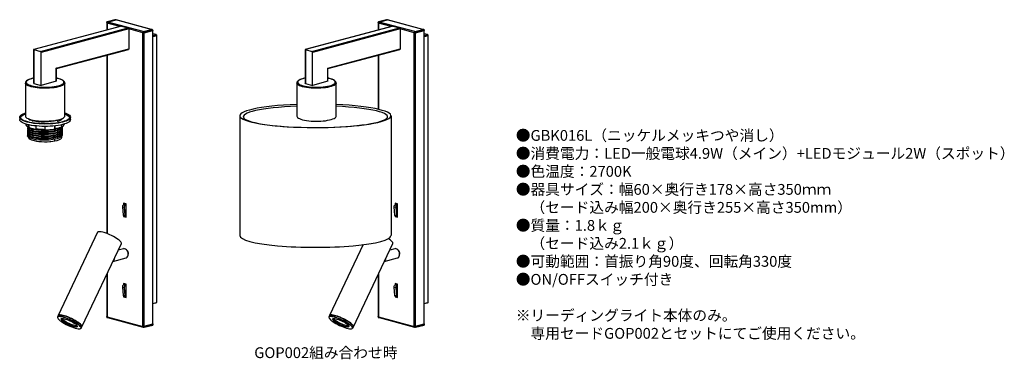
# Model space of a CAD drawing. Units: inches. Extents: x 9 to 374, y 4 to 130.
import ezdxf

# ---------------------------------------------------------------- set-up
doc = ezdxf.new("R2010")
doc.units = ezdxf.units.IN
doc.header["$MEASUREMENT"] = 0
doc.styles.add('KANJI', font='TXT', dxfattribs={"bigfont": 'BIGFONT'})

msp = doc.modelspace()

# ---------------------------------------------------------------- linework, layer by layer
for p, q in [((90.59, 94.67), (90.59, 50.3)), ((146.68, 94.67), (146.68, 50.3))]:
    msp.add_line(p, q)
for points in [[(46.68, 127.91), (14.17, 119.2)], [(46.76, 127.91), (14.24, 119.2)], [(41.35, 129.01), (41.35, 129.02), (41.27, 129.19), (41.25, 129.3), (41.26, 129.37), (41.3, 129.43), (41.31, 129.44)], [(41.25, 129.3), (41.25, 129.04)], [(41.25, 129.1), (41.25, 126.45)], [(41.25, 129.04), (41.27, 129.02)], [(41.38, 129.49), (41.38, 129.49), (41.32, 129.46), (41.28, 129.39), (41.26, 129.32), (41.28, 129.17), (41.32, 129.08), (41.34, 129.03), (41.35, 129.02), (41.35, 129.02), (41.35, 129.02), (41.35, 129.01)], [(41.27, 129.02), (41.35, 129.01)], [(41.35, 129.01), (41.39, 129.15)], [(46.07, 127.75), (41.35, 129.01)], [(41.35, 129.01), (41.35, 126.48)], [(44.31, 130.27), (41.37, 129.49)], [(41.37, 129.49), (41.37, 129.49), (41.38, 129.49)], [(44.31, 130.27), (41.38, 129.49)], [(41.66, 129.41), (41.38, 129.49)], [(41.39, 129.15), (41.46, 129.27)], [(41.46, 129.27), (41.55, 129.36)], [(41.55, 129.36), (41.66, 129.41)], [(41.66, 129.41), (44.6, 130.2)], [(54.82, 125.88), (41.66, 129.41)], [(44.41, 130.27), (44.36, 130.28), (44.31, 130.27)], [(44.31, 130.27), (44.31, 130.27), (44.31, 130.27)], [(44.6, 130.2), (44.31, 130.27)], [(44.7, 130.2), (44.41, 130.27)], [(57.76, 126.67), (44.6, 130.2)], [(44.6, 130.2), (44.65, 130.2), (44.7, 130.2)], [(57.85, 126.67), (44.7, 130.2)], [(46.68, 127.91), (46.72, 127.92), (46.76, 127.91)], [(46.76, 127.91), (49.22, 127.25)], [(147.35, 127.91), (114.85, 119.2)], [(147.43, 127.91), (114.91, 119.2)], [(142.02, 129.01), (142.02, 129.02), (141.94, 129.19), (141.92, 129.3), (141.93, 129.37), (141.97, 129.43), (141.98, 129.44)], [(141.92, 129.3), (141.92, 129.04)], [(141.92, 129.1), (141.92, 126.45)], [(141.92, 129.04), (141.95, 129.02)], [(142.05, 129.49), (142.05, 129.49), (141.99, 129.46), (141.95, 129.39), (141.93, 129.32), (141.96, 129.17), (141.99, 129.08), (142.01, 129.03), (142.02, 129.02), (142.02, 129.02), (142.02, 129.02), (142.02, 129.01)], [(141.95, 129.02), (142.02, 129.01)], [(142.02, 129.01), (142.06, 129.15)], [(146.75, 127.75), (142.02, 129.01)], [(142.02, 129.01), (142.02, 126.48)], [(144.98, 130.27), (142.04, 129.49)], [(142.04, 129.49), (142.04, 129.49), (142.05, 129.49)], [(144.99, 130.27), (142.05, 129.49)], [(142.33, 129.41), (142.05, 129.49)], [(142.06, 129.15), (142.13, 129.27)], [(142.13, 129.27), (142.22, 129.36)], [(142.22, 129.36), (142.33, 129.41)], [(142.33, 129.41), (145.27, 130.2)], [(155.49, 125.88), (142.33, 129.41)], [(144.98, 130.27), (144.98, 130.27), (144.99, 130.27)], [(145.08, 130.27), (145.03, 130.28), (144.99, 130.27)], [(145.27, 130.2), (144.99, 130.27)], [(145.37, 130.2), (145.08, 130.27)], [(158.43, 126.67), (145.27, 130.2)], [(145.27, 130.2), (145.32, 130.2), (145.37, 130.2)], [(158.52, 126.67), (145.37, 130.2)], [(147.35, 127.91), (147.39, 127.92), (147.43, 127.91)], [(147.43, 127.91), (149.89, 127.25)], [(16.7, 118.54), (49.22, 127.25)], [(49.45, 126.88), (16.93, 118.16)], [(49.22, 127.25), (49.26, 127.23), (49.31, 127.2), (49.35, 127.16), (49.38, 127.12), (49.41, 127.06), (49.43, 127), (49.44, 126.94), (49.45, 126.88)], [(49.45, 126.88), (49.45, 119.55)], [(54.63, 125.46), (49.45, 126.84)], [(54.63, 125.46), (54.63, 125.46), (54.75, 125.59), (54.86, 125.67), (54.94, 125.73), (55.04, 125.78), (55.11, 125.81)], [(55.13, 125.77), (55.13, 125.77), (55.06, 125.75), (54.96, 125.7), (54.87, 125.65), (54.74, 125.55), (54.67, 125.5), (54.64, 125.47), (54.63, 125.46), (54.63, 125.46), (54.63, 125.46), (54.63, 125.46), (54.63, 125.46)], [(54.67, 125.73), (54.63, 125.6)], [(54.63, 125.6), (54.63, 125.46)], [(54.63, 125.46), (54.74, 125.42)], [(54.63, 16.63), (54.63, 125.46)], [(54.74, 125.83), (54.67, 125.73)], [(54.82, 125.88), (54.74, 125.83)], [(54.74, 125.42), (54.88, 125.39)], [(54.82, 125.88), (57.76, 126.67)], [(54.82, 125.88), (55.11, 125.81)], [(54.88, 125.39), (55.02, 125.38)], [(55.02, 125.38), (55.13, 125.38)], [(55.11, 125.81), (58.05, 126.6)], [(55.11, 125.81), (55.11, 125.81), (55.12, 125.8), (55.12, 125.8), (55.12, 125.79), (55.13, 125.79), (55.13, 125.78), (55.13, 125.78), (55.13, 125.77)], [(58.07, 126.56), (55.13, 125.77)], [(55.13, 125.38), (58.3, 126.23)], [(55.13, 125.38), (55.13, 125.77)], [(55.13, 16.71), (55.13, 125.38)], [(57.85, 126.67), (57.81, 126.68), (57.76, 126.67)], [(57.76, 126.67), (58.05, 126.6)], [(58.14, 126.6), (57.85, 126.67)], [(58.05, 126.6), (58.1, 126.6), (58.14, 126.6), (58.19, 126.57), (58.23, 126.54), (58.26, 126.5), (58.28, 126.45), (58.3, 126.38), (58.3, 126.32)], [(58.05, 126.6), (58.05, 126.59), (58.06, 126.59), (58.06, 126.59), (58.06, 126.58), (58.07, 126.58), (58.07, 126.57), (58.07, 126.56), (58.07, 126.56)], [(58.3, 126.31), (58.3, 126.37), (58.28, 126.42), (58.26, 126.47), (58.23, 126.51), (58.2, 126.54), (58.16, 126.56), (58.11, 126.56), (58.07, 126.56)], [(58.3, 126.32), (58.31, 126.32), (58.31, 126.32), (58.31, 126.31), (58.31, 126.31)], [(58.3, 126.23), (58.3, 126.31)], [(58.31, 126.31), (58.31, 126.31), (58.31, 126.31), (58.3, 126.31), (58.3, 126.31)], [(58.31, 126.23), (58.31, 126.23), (58.31, 126.23), (58.31, 126.23), (58.3, 126.23)], [(58.3, 126.23), (58.32, 126.23)], [(58.31, 126.23), (58.31, 126.31)], [(58.32, 126.23), (58.31, 126.24)], [(58.32, 17.57), (58.32, 126.23)], [(59.54, 124.76), (58.32, 125.08)], [(59.45, 124.76), (58.32, 125.06)], [(58.32, 124.46), (59.45, 124.76)], [(58.32, 124.14), (59.45, 124.44)], [(59.45, 124.41), (58.32, 124.11)], [(59.68, 124.35), (58.32, 123.99)], [(59.45, 124.43), (59.41, 124.44)], [(59.45, 124.76), (59.5, 124.76), (59.55, 124.76), (59.59, 124.74), (59.63, 124.71), (59.66, 124.66), (59.68, 124.61), (59.7, 124.55), (59.7, 124.48)], [(59.45, 124.44), (59.45, 124.76)], [(59.45, 124.44), (59.45, 124.45), (59.46, 124.44), (59.46, 124.44), (59.47, 124.44), (59.47, 124.44), (59.47, 124.43), (59.47, 124.42), (59.47, 124.42)], [(59.45, 124.43), (59.45, 124.41)], [(59.47, 124.42), (59.45, 124.42)], [(59.45, 124.41), (59.45, 124.42), (59.46, 124.42), (59.46, 124.42), (59.46, 124.42), (59.46, 124.42), (59.46, 124.42), (59.45, 124.42), (59.45, 124.42)], [(59.45, 124.41), (59.68, 124.35)], [(59.7, 124.48), (59.47, 124.42)], [(59.68, 124.35), (59.72, 124.37), (59.75, 124.38), (59.77, 124.4), (59.78, 124.42), (59.78, 124.43), (59.76, 124.45), (59.74, 124.47), (59.7, 124.48)], [(59.68, 124.35), (59.68, 25.54)], [(59.7, 124.48), (59.7, 124.48)], [(59.78, 25.61), (59.78, 124.42)], [(117.37, 118.54), (149.89, 127.25)], [(150.12, 126.88), (117.6, 118.16)], [(149.89, 127.25), (149.93, 127.23), (149.98, 127.2), (150.02, 127.16), (150.05, 127.12), (150.08, 127.06), (150.1, 127), (150.11, 126.94), (150.12, 126.88)], [(150.12, 126.88), (150.12, 119.55)], [(155.3, 125.46), (150.12, 126.84)], [(155.3, 125.46), (155.3, 125.46), (155.42, 125.59), (155.53, 125.67), (155.61, 125.73), (155.71, 125.78), (155.78, 125.81)], [(155.8, 125.77), (155.8, 125.77), (155.73, 125.75), (155.64, 125.7), (155.54, 125.65), (155.41, 125.55), (155.34, 125.5), (155.31, 125.47), (155.3, 125.46), (155.3, 125.46), (155.3, 125.46), (155.3, 125.46), (155.3, 125.46)], [(155.34, 125.73), (155.3, 125.6)], [(155.3, 125.6), (155.3, 125.46)], [(155.3, 125.46), (155.41, 125.42)], [(155.3, 16.63), (155.3, 125.46)], [(155.41, 125.83), (155.34, 125.73)], [(155.49, 125.88), (155.41, 125.83)], [(155.41, 125.42), (155.55, 125.39)], [(155.49, 125.88), (158.43, 126.67)], [(155.49, 125.88), (155.78, 125.81)], [(155.55, 125.39), (155.69, 125.38)], [(155.69, 125.38), (155.8, 125.38)], [(155.78, 125.81), (158.72, 126.6)], [(155.78, 125.81), (155.78, 125.81), (155.79, 125.8), (155.79, 125.8), (155.79, 125.79), (155.8, 125.79), (155.8, 125.78), (155.8, 125.78), (155.8, 125.77)], [(158.74, 126.56), (155.8, 125.77)], [(155.8, 125.38), (158.97, 126.23)], [(155.8, 125.38), (155.8, 125.77)], [(155.8, 16.71), (155.8, 125.38)], [(158.52, 126.67), (158.48, 126.68), (158.43, 126.67)], [(158.43, 126.67), (158.72, 126.6)], [(158.81, 126.6), (158.52, 126.67)], [(158.72, 126.6), (158.77, 126.6), (158.81, 126.6), (158.86, 126.57), (158.9, 126.54), (158.93, 126.5), (158.95, 126.45), (158.97, 126.38), (158.97, 126.32)], [(158.72, 126.6), (158.72, 126.59), (158.73, 126.59), (158.73, 126.59), (158.73, 126.58), (158.74, 126.58), (158.74, 126.57), (158.74, 126.56), (158.74, 126.56)], [(158.97, 126.31), (158.97, 126.37), (158.95, 126.42), (158.93, 126.47), (158.9, 126.51), (158.87, 126.54), (158.83, 126.56), (158.79, 126.56), (158.74, 126.56)], [(158.97, 126.32), (158.98, 126.32), (158.98, 126.32), (158.98, 126.31), (158.98, 126.31)], [(158.97, 126.23), (158.97, 126.31)], [(158.98, 126.31), (158.98, 126.31), (158.98, 126.31), (158.97, 126.31), (158.97, 126.31)], [(158.98, 126.23), (158.98, 126.23), (158.98, 126.23), (158.98, 126.23), (158.97, 126.23)], [(158.97, 126.23), (158.99, 126.23)], [(158.98, 126.23), (158.98, 126.31)], [(158.99, 126.23), (158.98, 126.24)], [(158.99, 17.57), (158.99, 126.23)], [(160.21, 124.76), (158.99, 125.08)], [(160.12, 124.76), (158.99, 125.06)], [(158.99, 124.46), (160.12, 124.76)], [(158.99, 124.14), (160.12, 124.44)], [(160.12, 124.41), (158.99, 124.11)], [(160.35, 124.35), (158.99, 123.99)], [(160.12, 124.43), (160.08, 124.44)], [(160.12, 124.76), (160.17, 124.76), (160.22, 124.76), (160.26, 124.74), (160.3, 124.71), (160.33, 124.66), (160.35, 124.61), (160.37, 124.55), (160.37, 124.48)], [(160.12, 124.44), (160.12, 124.76)], [(160.12, 124.44), (160.12, 124.45), (160.13, 124.44), (160.13, 124.44), (160.14, 124.44), (160.14, 124.44), (160.14, 124.43), (160.14, 124.42), (160.14, 124.42)], [(160.12, 124.43), (160.12, 124.41)], [(160.14, 124.42), (160.12, 124.42)], [(160.12, 124.41), (160.12, 124.42), (160.13, 124.42), (160.13, 124.42), (160.13, 124.42), (160.13, 124.42), (160.13, 124.42), (160.12, 124.42), (160.12, 124.42)], [(160.12, 124.41), (160.35, 124.35)], [(160.37, 124.48), (160.14, 124.42)], [(160.35, 124.35), (160.39, 124.37), (160.42, 124.38), (160.44, 124.4), (160.45, 124.42), (160.45, 124.43), (160.43, 124.45), (160.41, 124.47), (160.37, 124.48)], [(160.35, 124.35), (160.35, 25.54)], [(160.37, 124.48), (160.37, 124.48)], [(160.45, 25.61), (160.45, 124.42)], [(14.24, 119.2), (14.2, 119.2), (14.17, 119.2), (14.15, 119.19), (14.15, 119.17)], [(14.15, 119.17), (14.15, 106.74)], [(14.24, 119.2), (16.7, 118.54)], [(14.24, 119.2), (14.24, 106.68)], [(16.93, 118.16), (16.93, 118.23), (16.91, 118.29), (16.89, 118.35), (16.86, 118.4), (16.83, 118.45), (16.79, 118.49), (16.75, 118.52), (16.7, 118.54)], [(16.93, 105.96), (16.93, 118.16)], [(22.53, 112.34), (49.45, 119.55)], [(22.63, 112.16), (49.3, 119.3)], [(41.25, 117.14), (41.25, 51.07)], [(41.35, 117.17), (41.35, 51.03)], [(49.45, 119.55), (49.44, 119.49), (49.43, 119.44), (49.41, 119.39), (49.38, 119.35), (49.35, 119.32), (49.31, 119.3), (49.3, 119.3)], [(114.91, 119.2), (114.87, 119.2), (114.84, 119.2), (114.82, 119.19), (114.82, 119.17)], [(114.82, 119.17), (114.82, 106.74)], [(114.91, 119.2), (117.37, 118.54)], [(114.91, 119.2), (114.91, 106.68)], [(117.6, 118.16), (117.6, 118.23), (117.58, 118.29), (117.56, 118.35), (117.53, 118.4), (117.5, 118.45), (117.46, 118.49), (117.42, 118.52), (117.37, 118.54)], [(117.6, 105.96), (117.6, 118.16)], [(123.2, 112.34), (150.12, 119.55)], [(123.3, 112.16), (149.97, 119.3)], [(141.92, 117.14), (141.92, 97.09)], [(142.02, 117.17), (142.02, 97.07)], [(150.12, 119.55), (150.11, 119.49), (150.1, 119.44), (150.08, 119.39), (150.05, 119.35), (150.02, 119.32), (149.98, 119.3), (149.97, 119.3)], [(22.63, 112.18), (22.62, 112.21), (22.6, 112.25), (22.57, 112.3), (22.53, 112.34)], [(22.53, 107.46), (22.53, 112.34)], [(22.63, 107.52), (22.63, 112.18)], [(123.3, 112.18), (123.29, 112.21), (123.27, 112.25), (123.24, 112.3), (123.2, 112.34)], [(123.2, 107.46), (123.2, 112.34)], [(123.3, 107.52), (123.3, 112.18)], [(13.9, 108.58), (13.46, 108.48), (12.87, 108.31), (12.34, 108.11), (11.9, 107.89), (11.53, 107.64), (11.28, 107.39), (11.14, 107.12), (11.08, 106.85), (11.09, 106.79)], [(11.08, 106.8), (11.08, 106.82)], [(11.08, 106.82), (11.08, 94.62)], [(13.22, 105.44), (12.61, 105.62), (12.1, 105.82), (11.68, 106.04), (11.37, 106.27), (11.17, 106.51), (11.08, 106.76), (11.08, 106.8)], [(13.97, 108.58), (13.95, 108.58), (13.29, 108.41), (12.73, 108.23), (12.25, 108.03), (11.87, 107.81), (11.61, 107.58), (11.45, 107.34), (11.41, 107.1), (11.48, 106.86), (11.66, 106.63), (11.96, 106.4), (12.36, 106.19), (12.86, 105.99), (13.45, 105.81)], [(25.7, 106.81), (25.66, 106.64), (25.52, 106.39), (25.26, 106.16), (24.9, 105.93), (24.43, 105.72), (23.87, 105.53), (23.22, 105.35), (22.5, 105.2), (21.71, 105.08), (20.86, 104.98), (19.98, 104.91), (19.08, 104.87), (18.16, 104.86), (17.24, 104.89), (16.35, 104.94), (15.49, 105.02), (14.67, 105.14), (13.91, 105.27), (13.22, 105.44)], [(13.45, 105.81), (14.12, 105.65), (14.86, 105.52), (15.66, 105.41), (16.51, 105.33), (17.38, 105.28), (18.28, 105.26), (19.17, 105.27), (20.05, 105.32), (20.9, 105.39), (21.72, 105.49), (22.47, 105.62), (23.16, 105.77), (23.78, 105.94), (24.07, 106.04)], [(14.15, 108.62), (13.97, 108.58)], [(14.24, 106.68), (14.2, 106.69), (14.17, 106.71), (14.15, 106.73), (14.15, 106.74)], [(14.24, 106.68), (16.93, 105.96)], [(22.53, 107.46), (16.93, 105.96)], [(22.63, 107.52), (22.62, 107.51), (22.6, 107.49), (22.57, 107.48), (22.53, 107.46)], [(25.69, 106.81), (25.67, 107.04), (25.55, 107.3), (25.35, 107.55), (25.05, 107.79), (24.63, 108.02), (24.13, 108.23), (23.55, 108.42), (22.91, 108.58), (22.63, 108.63)], [(24.07, 106.04), (24.3, 106.14), (24.73, 106.35), (25.05, 106.57), (25.26, 106.81), (25.36, 107.04), (25.35, 107.28), (25.22, 107.52), (24.98, 107.75), (24.63, 107.97), (24.18, 108.18), (23.63, 108.37), (23, 108.54), (22.63, 108.62)], [(25.7, 94.62), (25.7, 106.82)], [(114.57, 108.58), (114.13, 108.48), (113.54, 108.31), (113.01, 108.11), (112.57, 107.89), (112.2, 107.64), (111.96, 107.39), (111.81, 107.12), (111.75, 106.85), (111.76, 106.79)], [(111.75, 106.8), (111.75, 106.82)], [(111.75, 106.82), (111.75, 94.62)], [(113.89, 105.44), (113.29, 105.62), (112.77, 105.82), (112.35, 106.04), (112.04, 106.27), (111.84, 106.51), (111.76, 106.76), (111.75, 106.8)], [(114.64, 108.58), (114.62, 108.58), (113.97, 108.41), (113.4, 108.23), (112.92, 108.03), (112.55, 107.81), (112.28, 107.58), (112.12, 107.34), (112.08, 107.1), (112.15, 106.86), (112.33, 106.63), (112.63, 106.4), (113.03, 106.19), (113.53, 105.99), (114.12, 105.81)], [(126.37, 106.81), (126.33, 106.64), (126.19, 106.39), (125.93, 106.16), (125.57, 105.93), (125.1, 105.72), (124.54, 105.53), (123.89, 105.35), (123.17, 105.2), (122.38, 105.08), (121.53, 104.98), (120.65, 104.91), (119.75, 104.87), (118.83, 104.86), (117.92, 104.89), (117.02, 104.94), (116.16, 105.02), (115.34, 105.14), (114.58, 105.27), (113.89, 105.44)], [(114.12, 105.81), (114.79, 105.65), (115.54, 105.52), (116.33, 105.41), (117.18, 105.33), (118.06, 105.28), (118.95, 105.26), (119.84, 105.27), (120.72, 105.32), (121.57, 105.39), (122.39, 105.49), (123.14, 105.62), (123.83, 105.77), (124.45, 105.94), (124.74, 106.04)], [(114.82, 108.62), (114.64, 108.58)], [(114.91, 106.68), (114.87, 106.69), (114.84, 106.71), (114.82, 106.73), (114.82, 106.74)], [(114.91, 106.68), (117.6, 105.96)], [(123.2, 107.46), (117.6, 105.96)], [(123.3, 107.52), (123.29, 107.51), (123.27, 107.49), (123.24, 107.48), (123.2, 107.46)], [(126.36, 106.81), (126.34, 107.04), (126.22, 107.3), (126.02, 107.55), (125.72, 107.79), (125.3, 108.02), (124.8, 108.23), (124.23, 108.42), (123.58, 108.58), (123.3, 108.63)], [(124.74, 106.04), (124.97, 106.14), (125.4, 106.35), (125.72, 106.57), (125.93, 106.81), (126.03, 107.04), (126.02, 107.28), (125.89, 107.52), (125.65, 107.75), (125.3, 107.97), (124.85, 108.18), (124.3, 108.37), (123.67, 108.54), (123.3, 108.62)], [(126.37, 94.62), (126.37, 106.82)], [(11.73, 92.36), (11.04, 92.57), (10.43, 92.8), (9.93, 93.04), (9.52, 93.3), (9.23, 93.56), (9.04, 93.84), (8.97, 94.11), (9.01, 94.39), (9.17, 94.67), (9.44, 94.93), (9.82, 95.19), (10.3, 95.44), (10.88, 95.67), (11.08, 95.74)], [(11.96, 92.43), (11.28, 92.63), (10.69, 92.85), (10.19, 93.09), (9.81, 93.34), (9.52, 93.61), (9.35, 93.88), (9.29, 94.15), (9.35, 94.42), (9.52, 94.69), (9.81, 94.95), (10.19, 95.2), (10.69, 95.44), (11.08, 95.6)], [(9.31, 93.99), (9.35, 94.11), (9.52, 94.38), (9.81, 94.64), (10.19, 94.89), (10.69, 95.13), (11.08, 95.29)], [(25.7, 95.74), (26.05, 95.61), (26.61, 95.38), (27.06, 95.13), (27.41, 94.87), (27.66, 94.6), (27.78, 94.32), (27.8, 94.04), (27.7, 93.77), (27.48, 93.49), (27.16, 93.23), (26.73, 92.98), (26.2, 92.74), (25.57, 92.52), (24.86, 92.32), (24.07, 92.14), (23.21, 91.98), (22.29, 91.85), (21.32, 91.75), (20.32, 91.68), (19.29, 91.64), (18.26, 91.63), (17.22, 91.64), (16.2, 91.69), (15.21, 91.77), (14.25, 91.88), (13.35, 92.02), (12.5, 92.18), (11.73, 92.36)], [(25.7, 95.6), (26.09, 95.44), (26.58, 95.2), (26.97, 94.95), (27.25, 94.69), (27.42, 94.42), (27.48, 94.15), (27.42, 93.88), (27.25, 93.61), (26.97, 93.34), (26.58, 93.09), (26.09, 92.85), (25.5, 92.63), (24.82, 92.43), (24.06, 92.24), (23.23, 92.09), (22.33, 91.95), (21.39, 91.85), (20.41, 91.77), (19.41, 91.73), (18.39, 91.71), (17.37, 91.73), (16.36, 91.77), (15.38, 91.85), (14.44, 91.95), (13.55, 92.09), (12.72, 92.24), (11.96, 92.43)], [(25.7, 95.29), (26.09, 95.13), (26.58, 94.89), (26.97, 94.64), (27.25, 94.38), (27.42, 94.11), (27.46, 93.99)], [(8.97, 94.15), (8.97, 93.27)], [(11.73, 91.49), (11.04, 91.7), (10.43, 91.92), (9.93, 92.16), (9.52, 92.42), (9.23, 92.69), (9.04, 92.96), (8.97, 93.24), (8.97, 93.27)], [(11.08, 94.62), (11.08, 94.56), (11.17, 94.31), (11.37, 94.07), (11.68, 93.84), (12.1, 93.62), (12.61, 93.42), (13.22, 93.23)], [(11.24, 91.63), (11.24, 91.54)], [(11.24, 91.54), (11.26, 91.42), (11.31, 91.3), (11.39, 91.19), (11.49, 91.07), (11.61, 90.96), (11.77, 90.85), (11.95, 90.74), (12.15, 90.63)], [(11.24, 91.53), (11.28, 91.35), (11.4, 91.1), (11.61, 90.86), (11.92, 90.63), (12.26, 90.45)], [(27.81, 93.27), (27.8, 93.17), (27.7, 92.89), (27.48, 92.62), (27.16, 92.35), (26.73, 92.1), (26.2, 91.86), (25.57, 91.64), (24.86, 91.44), (24.07, 91.26), (23.21, 91.1), (22.29, 90.98), (21.32, 90.87), (20.32, 90.8), (19.29, 90.76), (18.26, 90.75), (17.22, 90.77), (16.2, 90.82), (15.21, 90.9), (14.25, 91.01), (13.35, 91.14), (12.5, 91.3), (11.73, 91.49)], [(12.11, 93.63), (12.31, 93.46), (12.79, 93.21), (13.8, 92.89)], [(12.15, 91.38), (12.15, 90.63)], [(12.36, 91.33), (12.36, 90.43)], [(12.8, 93.37), (12.91, 93.31), (13.48, 93.09), (14, 92.95)], [(13.22, 93.23), (13.91, 93.07), (14.67, 92.93), (15.49, 92.82), (16.35, 92.74), (17.25, 92.68), (18.16, 92.66), (19.08, 92.67), (19.98, 92.71), (20.86, 92.78), (21.71, 92.87), (22.5, 93), (23.22, 93.15), (23.87, 93.32), (24.43, 93.52), (24.9, 93.73), (25.26, 93.95), (25.52, 94.19), (25.66, 94.43), (25.7, 94.62)], [(13.8, 92.89), (14.95, 92.67), (15.93, 92.56), (16.97, 92.5), (18.19, 92.48), (19.65, 92.54), (20.7, 92.64), (21.69, 92.79), (22.98, 93.09)], [(13.8, 92.89), (14, 92.95)], [(13.8, 92.61), (13.8, 92.89)], [(21.37, 92.84), (20.82, 92.74), (19.91, 92.64), (18.96, 92.58), (17.57, 92.56), (15.98, 92.64), (14.76, 92.8), (14, 92.95)], [(22.98, 92.58), (23.9, 92.92), (24.39, 93.2), (24.73, 93.5), (24.83, 93.72)], [(22.98, 93.09), (23.06, 93.12)], [(22.98, 93.09), (22.98, 92.58)], [(24.49, 90.47), (24.54, 90.5), (24.75, 90.61), (24.92, 90.73), (25.06, 90.85), (25.16, 90.98), (25.24, 91.1), (25.28, 91.23), (25.29, 91.33)], [(24.52, 91.36), (24.52, 90.59)], [(25.29, 91.36), (25.34, 91.36), (25.38, 91.38), (25.42, 91.4), (25.46, 91.43), (25.49, 91.46), (25.51, 91.5), (25.53, 91.55), (25.53, 91.59)], [(25.29, 91.33), (25.29, 91.56)], [(25.53, 91.63), (25.53, 91.59)], [(27.81, 93.27), (27.81, 94.15)], [(111.75, 94.62), (111.76, 94.56), (111.84, 94.31), (112.04, 94.07), (112.35, 93.84), (112.77, 93.62), (113.28, 93.42), (113.89, 93.23)], [(113.89, 93.23), (114.58, 93.07), (115.34, 92.93), (116.16, 92.82), (117.02, 92.74), (117.92, 92.68), (118.83, 92.66), (119.75, 92.67), (120.65, 92.71), (121.53, 92.78), (122.38, 92.87), (123.17, 93), (123.89, 93.15), (124.54, 93.32), (125.1, 93.52), (125.57, 93.73), (125.93, 93.95), (126.19, 94.19), (126.33, 94.43), (126.37, 94.62)], [(11.89, 90.65), (11.89, 90.39)], [(11.89, 90.12), (11.89, 89.61)], [(11.89, 89.33), (11.89, 88.83)], [(11.89, 88.55), (11.89, 88.04)], [(11.89, 87.77), (11.89, 87.26)], [(11.9, 90.41), (11.96, 90.16), (12.21, 89.89), (12.63, 89.65), (13.22, 89.42), (13.8, 89.26)], [(11.94, 90.25), (11.9, 90.16), (12.02, 89.8), (12.31, 89.54), (12.79, 89.3), (13.8, 88.98)], [(11.94, 88.69), (11.9, 88.6), (12.02, 88.24), (12.31, 87.98), (12.79, 87.73), (13.8, 87.42)], [(11.93, 87.88), (11.9, 87.82), (12.01, 87.46), (12.31, 87.2), (12.79, 86.95), (13.8, 86.64)], [(11.91, 89.33), (12.02, 89.02), (12.31, 88.76), (12.79, 88.52), (13.8, 88.2)], [(11.91, 88.83), (11.97, 88.59), (12.35, 88.23), (12.83, 87.99), (13.8, 87.69)], [(11.91, 88.05), (11.92, 87.88), (12.24, 87.53), (12.67, 87.28), (13.28, 87.05), (13.8, 86.91)], [(11.93, 89.61), (11.92, 89.47), (11.94, 89.42), (12.27, 89.06), (12.72, 88.82), (13.35, 88.6), (13.8, 88.48)], [(12.04, 90.56), (12.31, 90.33), (12.79, 90.08), (13.8, 89.76)], [(12.15, 90.63), (12.15, 90.59), (12.17, 90.55), (12.18, 90.51), (12.21, 90.48), (12.24, 90.45), (12.28, 90.44), (12.32, 90.43), (12.36, 90.43)], [(12.35, 89.81), (12.5, 89.63), (12.91, 89.4), (13.48, 89.18), (14, 89.04)], [(12.36, 90.43), (12.61, 90.32), (12.88, 90.22), (13.18, 90.12), (13.51, 90.03), (13.86, 89.94), (14.23, 89.86), (14.62, 89.78), (14.96, 89.73)], [(12.36, 89.02), (12.5, 88.85), (12.91, 88.62), (13.48, 88.4), (14, 88.26)], [(12.37, 88.22), (12.5, 88.07), (12.91, 87.83), (13.48, 87.62), (14, 87.47)], [(12.65, 90.32), (12.91, 90.18), (13.48, 89.96), (14, 89.82)], [(14, 89.82), (13.8, 89.76)], [(13.8, 89.76), (14.95, 89.55), (15.93, 89.43), (16.97, 89.37), (18.19, 89.35), (19.65, 89.41), (20.7, 89.51), (21.69, 89.66), (22.21, 89.78)], [(13.8, 89.76), (13.8, 89.26)], [(13.8, 89.26), (14.95, 89.04), (15.93, 88.93), (16.97, 88.86), (18.16, 88.84), (19.36, 88.88), (20.79, 89.02), (21.75, 89.17), (22.98, 89.45)], [(13.8, 88.98), (14.95, 88.76), (15.93, 88.65), (16.97, 88.58), (18.19, 88.57), (19.65, 88.63), (20.7, 88.73), (21.69, 88.88), (22.98, 89.18)], [(13.8, 88.98), (14, 89.04)], [(13.8, 88.48), (13.8, 88.98)], [(13.8, 88.48), (14.95, 88.26), (15.93, 88.15), (16.97, 88.08), (18.16, 88.06), (19.36, 88.1), (20.79, 88.23), (21.75, 88.38), (22.98, 88.67)], [(13.8, 88.2), (14.95, 87.98), (15.93, 87.87), (16.97, 87.8), (18.19, 87.78), (19.65, 87.85), (20.7, 87.95), (21.69, 88.1), (22.98, 88.4)], [(13.8, 88.2), (14, 88.26)], [(13.8, 87.69), (13.8, 88.2)], [(13.8, 87.69), (14.95, 87.48), (15.93, 87.36), (16.97, 87.3), (18.05, 87.28), (19.14, 87.31), (20.58, 87.43), (21.58, 87.57), (22.48, 87.76), (22.98, 87.89)], [(14, 89.82), (15.1, 89.61), (15.98, 89.51), (17.33, 89.43), (18.96, 89.45), (20.34, 89.56), (20.77, 89.61)], [(22.03, 89.04), (20.81, 88.83), (19.9, 88.73), (18.96, 88.67), (17.56, 88.65), (15.98, 88.73), (14.75, 88.89), (14, 89.04)], [(22.03, 88.26), (20.82, 88.05), (19.91, 87.95), (18.96, 87.88), (17.57, 87.86), (15.98, 87.95), (14.76, 88.1), (14, 88.26)], [(14.91, 90.93), (14.91, 89.9)], [(15.02, 89.72), (15, 89.71), (14.98, 89.71), (14.96, 89.73), (14.94, 89.75), (14.93, 89.77), (14.91, 89.81), (14.91, 89.85), (14.91, 89.9)], [(14.91, 89.9), (15.3, 89.84), (15.7, 89.79), (16.12, 89.75), (16.54, 89.72), (16.97, 89.69), (17.4, 89.67), (17.84, 89.66), (18.28, 89.65)], [(18.29, 89.48), (17.86, 89.49), (17.44, 89.5), (17.02, 89.52), (16.6, 89.55), (16.19, 89.58), (15.79, 89.62), (15.4, 89.67), (15.02, 89.72)], [(18.28, 90.75), (18.28, 89.65)], [(18.28, 89.65), (18.28, 89.61), (18.28, 89.57), (18.29, 89.53), (18.29, 89.51), (18.29, 89.49), (18.29, 89.48), (18.29, 89.48), (18.29, 89.48)], [(18.29, 90.75), (18.29, 89.48)], [(18.29, 89.48), (18.76, 89.49), (19.24, 89.5), (19.71, 89.52), (20.17, 89.55), (20.63, 89.58), (21.07, 89.63), (21.51, 89.68), (21.92, 89.74)], [(21.92, 90.93), (21.92, 89.74)], [(21.92, 89.74), (21.95, 89.74), (21.97, 89.74), (21.99, 89.75), (22.01, 89.77), (22.03, 89.8), (22.04, 89.84), (22.05, 89.88), (22.05, 89.92)], [(21.96, 89.74), (22.34, 89.8), (23.02, 89.94), (23.63, 90.11), (24.17, 90.29), (24.41, 90.4)], [(22.03, 89.04), (22.77, 89.23)], [(22.03, 89.04), (22.03, 89.23)], [(22.03, 88.26), (22.77, 88.45)], [(22.03, 88.26), (22.03, 88.45)], [(22.03, 87.48), (22.77, 87.67)], [(22.03, 87.66), (22.03, 87.48)], [(22.05, 90.95), (22.05, 89.92)], [(22.05, 89.92), (22.42, 89.99), (22.78, 90.06), (23.12, 90.13), (23.44, 90.21), (23.74, 90.3), (24.03, 90.39), (24.28, 90.49), (24.52, 90.59)], [(22.77, 89.23), (23.65, 89.56), (24.1, 89.81), (24.33, 90.04)], [(22.77, 88.45), (23.65, 88.77), (24.1, 89.03), (24.33, 89.26)], [(22.77, 89.23), (22.98, 89.18)], [(22.77, 87.67), (23.65, 87.99), (24.1, 88.25), (24.33, 88.47)], [(22.77, 88.45), (22.98, 88.4)], [(22.77, 86.89), (23.65, 87.21), (24.1, 87.46), (24.33, 87.69)], [(22.77, 87.67), (22.98, 87.61)], [(22.98, 89.45), (23.9, 89.79), (24.39, 90.07), (24.73, 90.38), (24.88, 90.71), (24.86, 90.78)], [(22.98, 89.18), (23.9, 89.52), (24.39, 89.79), (24.73, 90.1), (24.88, 90.45), (24.81, 90.69)], [(22.98, 88.67), (23.9, 89.01), (24.39, 89.29), (24.73, 89.59), (24.88, 89.93), (24.86, 90)], [(22.98, 89.96), (22.98, 89.45)], [(22.98, 88.4), (23.9, 88.73), (24.39, 89.01), (24.73, 89.32), (24.88, 89.67), (24.86, 89.72)], [(22.98, 87.89), (23.9, 88.23), (24.39, 88.51), (24.73, 88.81), (24.87, 89.1), (24.86, 89.22)], [(22.98, 89.18), (22.98, 88.67)], [(22.98, 87.61), (23.9, 87.95), (24.39, 88.23), (24.73, 88.54), (24.88, 88.88), (24.86, 88.94)], [(22.98, 87.11), (23.9, 87.45), (24.39, 87.72), (24.73, 88.03), (24.88, 88.36), (24.86, 88.44)], [(22.98, 88.4), (22.98, 87.89)], [(22.98, 86.83), (23.9, 87.17), (24.39, 87.45), (24.73, 87.75), (24.88, 88.1), (24.86, 88.16)], [(22.98, 86.32), (23.9, 86.66), (24.39, 86.94), (24.73, 87.25), (24.88, 87.58), (24.86, 87.65)], [(24.52, 90.59), (24.52, 90.54), (24.51, 90.5), (24.49, 90.46), (24.46, 90.43), (24.43, 90.41), (24.41, 90.4)], [(24.88, 90), (24.88, 90.51)], [(24.88, 89.22), (24.88, 89.72)], [(24.88, 88.44), (24.88, 88.94)], [(24.88, 87.65), (24.88, 88.16)], [(13.8, 86.13), (12.88, 86.41), (12.37, 86.65), (12.04, 86.93), (11.9, 87.26)], [(12.18, 86.81), (12.18, 86.73)], [(12.2, 86.73), (12.24, 86.51), (12.46, 86.24), (12.84, 85.99), (13.4, 85.74), (14.32, 85.47), (15.15, 85.31), (16.1, 85.18), (17.09, 85.11), (18.14, 85.07), (19.17, 85.08), (20.2, 85.14), (20.51, 85.17), (21.3, 85.26), (22.03, 85.38)], [(12.31, 87.49), (12.48, 87.3), (12.89, 87.06), (13.38, 86.86), (14, 86.69)], [(13.8, 87.42), (14.95, 87.2), (15.93, 87.09), (16.97, 87.02), (18.19, 87), (19.65, 87.06), (20.7, 87.17), (21.69, 87.31), (22.98, 87.61)], [(14, 87.47), (13.8, 87.42)], [(13.8, 87.42), (13.8, 86.91)], [(13.8, 86.91), (14.95, 86.69), (15.93, 86.58), (16.97, 86.51), (18.16, 86.5), (19.36, 86.54), (20.79, 86.67), (21.75, 86.82), (22.98, 87.11)], [(13.8, 86.64), (14.95, 86.42), (15.93, 86.31), (16.97, 86.24), (18.19, 86.22), (19.65, 86.28), (20.7, 86.38), (21.69, 86.53), (22.98, 86.83)], [(13.8, 86.64), (14, 86.69)], [(13.8, 86.13), (13.8, 86.64)], [(13.8, 86.13), (14.96, 85.91), (15.12, 85.89), (16.47, 85.76), (17.26, 85.72), (18.74, 85.73), (19.89, 85.79), (21.28, 85.96), (22.17, 86.12), (22.98, 86.32)], [(14, 87.47), (15.1, 87.27), (15.98, 87.17), (17.33, 87.09), (18.96, 87.1), (20.34, 87.21), (21.22, 87.33), (22.03, 87.48)], [(22.03, 86.7), (21.14, 86.53), (20.17, 86.41), (18.96, 86.32), (17.92, 86.3), (16.89, 86.32), (15.98, 86.38), (15.06, 86.49), (14, 86.69)], [(22.03, 86.7), (22.77, 86.89)], [(22.03, 86.7), (22.03, 86.89)], [(22.03, 85.38), (22.82, 85.57), (23.49, 85.78), (24.17, 86.13), (24.47, 86.4), (24.59, 86.68), (24.58, 86.73)], [(22.03, 85.38), (22.03, 86.1)], [(22.77, 86.89), (22.98, 86.83)], [(22.98, 87.61), (22.98, 87.11)], [(22.98, 86.83), (22.98, 86.33)], [(24.59, 86.73), (24.59, 87.12)], [(47.52, 61.73), (48.19, 62.13)], [(48.45, 62.06), (47.53, 62.31)], [(47.53, 62.31), (47.53, 61.74)], [(47.76, 62.25), (47.76, 61.88)], [(47.97, 62.19), (47.97, 62)], [(48.01, 62.03), (48.01, 62.18)], [(48.03, 62.04), (48.03, 62.17)], [(148.19, 61.73), (148.86, 62.13)], [(149.12, 62.06), (148.2, 62.31)], [(148.2, 62.31), (148.2, 61.74)], [(148.43, 62.25), (148.43, 61.88)], [(148.64, 62.19), (148.64, 62)], [(148.68, 62.03), (148.68, 62.18)], [(148.71, 62.04), (148.71, 62.17)], [(47.17, 60.96), (47.16, 61.06), (47.2, 61.28), (47.28, 61.48), (47.4, 61.64), (47.52, 61.73)], [(47.43, 57.85), (47.17, 60.96)], [(47.17, 60.96), (47.74, 60.81)], [(48.09, 61.58), (47.52, 61.73)], [(48.09, 61.58), (47.95, 61.46), (47.88, 61.37), (47.79, 61.18), (47.74, 60.97), (47.74, 60.81)], [(47.74, 60.81), (48.01, 57.69)], [(48.45, 61.79), (48.09, 61.58)], [(48.45, 57.06), (48.45, 62.06)], [(147.84, 60.96), (147.83, 61.06), (147.87, 61.28), (147.95, 61.48), (148.07, 61.64), (148.19, 61.73)], [(148.1, 57.85), (147.84, 60.96)], [(147.84, 60.96), (148.41, 60.81)], [(148.76, 61.58), (148.19, 61.73)], [(148.76, 61.58), (148.62, 61.46), (148.56, 61.37), (148.46, 61.18), (148.41, 60.97), (148.41, 60.81)], [(148.41, 60.81), (148.68, 57.69)], [(149.12, 61.79), (148.76, 61.58)], [(149.12, 57.06), (149.12, 62.06)], [(47.72, 57.42), (47.66, 57.43), (47.54, 57.53), (47.46, 57.69), (47.43, 57.85)], [(48.01, 57.69), (47.43, 57.85)], [(47.53, 57.56), (47.53, 57.3)], [(47.76, 57.36), (47.53, 57.3)], [(47.53, 57.3), (48.45, 57.06)], [(47.72, 57.41), (48.29, 57.26)], [(47.76, 57.4), (47.76, 57.36)], [(48.45, 57.18), (47.76, 57.36)], [(47.76, 57.36), (48.45, 57.18)], [(48.01, 57.69), (48.05, 57.5), (48.09, 57.42), (48.2, 57.3), (48.34, 57.25), (48.46, 57.26)], [(148.39, 57.42), (148.33, 57.43), (148.21, 57.53), (148.13, 57.69), (148.1, 57.85)], [(148.68, 57.69), (148.1, 57.85)], [(148.2, 57.56), (148.2, 57.3)], [(148.43, 57.36), (148.2, 57.3)], [(148.2, 57.3), (149.12, 57.06)], [(148.39, 57.41), (148.97, 57.26)], [(148.43, 57.4), (148.43, 57.36)], [(149.12, 57.18), (148.43, 57.36)], [(148.43, 57.36), (149.12, 57.18)], [(148.68, 57.69), (148.72, 57.5), (148.76, 57.42), (148.87, 57.3), (149.01, 57.25), (149.13, 57.26)], [(37.87, 51.51), (23.23, 20.66)], [(46.68, 47.34), (46.7, 47.46), (46.65, 47.67), (46.49, 47.93), (46.22, 48.22), (45.87, 48.54), (45.43, 48.88), (44.91, 49.24), (44.33, 49.6), (43.7, 49.95), (43.04, 50.29), (42.35, 50.61), (41.67, 50.91), (41, 51.16), (40.36, 51.38), (39.77, 51.55), (39.23, 51.67), (38.77, 51.73), (38.4, 51.74), (38.11, 51.69), (37.93, 51.59), (37.87, 51.51)], [(147.35, 47.34), (147.37, 47.46), (147.32, 47.67), (147.16, 47.93), (146.9, 48.22), (146.54, 48.54), (146.1, 48.88), (145.69, 49.16)], [(32.04, 16.48), (46.68, 47.34)], [(47.48, 45.44), (45.53, 44.91)], [(49.21, 43.43), (49.15, 43.89), (49.01, 44.34), (48.81, 44.74), (48.54, 45.07), (48.23, 45.31), (47.9, 45.44), (47.57, 45.46), (47.48, 45.44)], [(48.88, 44.61), (48.87, 44.64)], [(48.88, 44.61), (49.02, 44.32), (49.15, 43.9), (49.21, 43.46)], [(136.37, 46.94), (123.91, 20.66)], [(132.71, 16.48), (147.35, 47.34)], [(148.15, 45.44), (146.2, 44.91)], [(149.88, 43.43), (149.82, 43.89), (149.69, 44.34), (149.48, 44.74), (149.21, 45.07), (148.9, 45.31), (148.57, 45.44), (148.25, 45.46), (148.15, 45.44)], [(149.55, 44.61), (149.54, 44.64)], [(149.55, 44.61), (149.69, 44.32), (149.82, 43.9), (149.88, 43.46)], [(43.52, 40.68), (48.41, 41.99)], [(44, 41.69), (43.98, 41.6), (43.87, 41.21), (43.68, 40.9), (43.57, 40.79)], [(43.65, 40.97), (43.78, 41.19), (43.84, 41.35)], [(48.41, 41.99), (48.61, 42.07), (48.87, 42.29), (49.06, 42.61), (49.17, 42.99), (49.21, 43.43)], [(49.21, 43.46), (49.21, 43.4)], [(49.21, 43.37), (49.21, 43.4)], [(144.19, 40.68), (149.08, 41.99)], [(144.67, 41.69), (144.65, 41.6), (144.54, 41.21), (144.35, 40.9), (144.24, 40.79)], [(144.32, 40.97), (144.45, 41.19), (144.51, 41.35)], [(149.08, 41.99), (149.28, 42.07), (149.54, 42.29), (149.73, 42.61), (149.84, 42.99), (149.88, 43.43)], [(149.88, 43.46), (149.88, 43.4)], [(149.88, 43.37), (149.88, 43.4)], [(41.25, 35.9), (41.25, 20.3)], [(41.35, 36.12), (41.35, 20.19)], [(141.92, 35.9), (141.92, 20.3)], [(142.02, 36.12), (142.02, 20.19)], [(47.17, 31.23), (47.16, 31.34), (47.2, 31.55), (47.28, 31.75), (47.4, 31.91), (47.52, 32.01)], [(47.43, 28.12), (47.17, 31.23)], [(47.17, 31.23), (47.74, 31.08)], [(47.52, 32.01), (48.19, 32.41)], [(48.09, 31.85), (47.52, 32.01)], [(48.45, 32.34), (47.53, 32.58)], [(47.53, 32.58), (47.53, 32.01)], [(48.09, 31.85), (47.95, 31.73), (47.88, 31.65), (47.79, 31.46), (47.74, 31.25), (47.74, 31.08)], [(47.74, 31.08), (48.01, 27.97)], [(47.76, 32.52), (47.76, 32.15)], [(47.97, 32.47), (47.97, 32.28)], [(48.01, 32.3), (48.01, 32.45)], [(48.03, 32.32), (48.03, 32.45)], [(48.45, 32.07), (48.09, 31.85)], [(48.45, 27.33), (48.45, 32.34)], [(147.84, 31.23), (147.83, 31.34), (147.87, 31.55), (147.95, 31.75), (148.07, 31.91), (148.19, 32.01)], [(148.1, 28.12), (147.84, 31.23)], [(147.84, 31.23), (148.41, 31.08)], [(148.19, 32.01), (148.86, 32.41)], [(148.76, 31.85), (148.19, 32.01)], [(149.12, 32.34), (148.2, 32.58)], [(148.2, 32.58), (148.2, 32.01)], [(148.76, 31.85), (148.62, 31.73), (148.56, 31.65), (148.46, 31.46), (148.41, 31.25), (148.41, 31.08)], [(148.41, 31.08), (148.68, 27.97)], [(148.43, 32.52), (148.43, 32.15)], [(148.64, 32.47), (148.64, 32.28)], [(148.68, 32.3), (148.68, 32.45)], [(148.71, 32.32), (148.71, 32.45)], [(149.12, 32.07), (148.76, 31.85)], [(149.12, 27.33), (149.12, 32.34)], [(47.72, 27.7), (47.66, 27.71), (47.54, 27.81), (47.46, 27.97), (47.43, 28.12)], [(48.01, 27.97), (47.43, 28.12)], [(47.53, 27.84), (47.53, 27.58)], [(47.76, 27.64), (47.53, 27.58)], [(47.53, 27.58), (48.45, 27.33)], [(47.72, 27.69), (48.29, 27.53)], [(47.76, 27.68), (47.76, 27.64)], [(48.45, 27.45), (47.76, 27.64)], [(47.76, 27.64), (48.45, 27.45)], [(48.01, 27.97), (48.05, 27.78), (48.09, 27.7), (48.2, 27.58), (48.34, 27.53), (48.46, 27.53)], [(59.78, 25.61), (59.78, 25.6), (59.77, 25.59), (59.75, 25.57), (59.72, 25.55), (59.68, 25.54)], [(148.39, 27.7), (148.33, 27.71), (148.21, 27.81), (148.13, 27.97), (148.1, 28.12)], [(148.68, 27.97), (148.1, 28.12)], [(148.2, 27.84), (148.2, 27.58)], [(148.43, 27.64), (148.2, 27.58)], [(148.2, 27.58), (149.12, 27.33)], [(148.39, 27.69), (148.97, 27.53)], [(148.43, 27.68), (148.43, 27.64)], [(149.12, 27.45), (148.43, 27.64)], [(148.43, 27.64), (149.12, 27.45)], [(148.68, 27.97), (148.72, 27.78), (148.76, 27.7), (148.87, 27.58), (149.01, 27.53), (149.13, 27.53)], [(160.45, 25.61), (160.45, 25.6), (160.44, 25.59), (160.42, 25.57), (160.39, 25.55), (160.35, 25.54)], [(58.32, 25.18), (59.68, 25.54)], [(59.45, 25.26), (58.32, 24.96)], [(59.68, 25.54), (59.68, 25.53), (59.66, 25.47), (59.63, 25.41), (59.59, 25.35), (59.55, 25.31), (59.5, 25.28), (59.45, 25.26)], [(59.45, 25.26), (59.45, 25.48)], [(158.99, 25.18), (160.35, 25.54)], [(160.12, 25.26), (158.99, 24.96)], [(160.36, 25.54), (160.35, 25.53), (160.33, 25.47), (160.3, 25.41), (160.26, 25.35), (160.22, 25.31), (160.17, 25.28), (160.12, 25.26)], [(160.12, 25.26), (160.12, 25.48)], [(23.21, 20.6), (22.99, 20.15)], [(22.99, 20.15), (23, 20.16), (23.13, 20.29), (23.37, 20.36), (23.7, 20.38), (24.12, 20.34), (24.61, 20.25)], [(23.18, 20.21), (23.15, 20.19), (23.02, 20.06), (23, 19.88), (23.09, 19.65), (23.28, 19.38), (23.58, 19.08), (23.97, 18.75), (24.44, 18.41), (24.98, 18.05), (25.58, 17.69), (26.23, 17.34), (26.9, 17.01), (27.59, 16.7), (28.27, 16.42), (28.93, 16.18), (29.54, 15.99), (30.11, 15.84), (30.61, 15.75), (31.03, 15.72), (31.35, 15.74), (31.58, 15.81), (31.71, 15.94), (31.73, 16.06)], [(24.62, 20.16), (24.12, 20.25), (23.7, 20.29), (23.38, 20.27), (23.18, 20.21)], [(32.01, 16.43), (32.03, 16.58), (31.96, 16.8), (31.79, 17.06), (31.52, 17.35), (31.16, 17.67), (30.71, 18.01), (30.19, 18.36), (29.61, 18.72), (28.98, 19.07), (28.33, 19.4), (27.65, 19.72), (26.98, 20.01), (26.31, 20.26), (25.68, 20.47), (25.1, 20.64), (24.57, 20.76), (24.11, 20.82), (23.74, 20.83), (23.46, 20.79), (23.27, 20.69), (23.21, 20.6)], [(31.08, 17.81), (30.61, 18.16), (30.08, 18.51), (29.49, 18.86), (28.85, 19.21), (28.19, 19.54), (27.51, 19.85), (26.84, 20.13), (26.18, 20.38), (25.56, 20.58), (24.99, 20.73), (24.48, 20.84), (24.04, 20.88), (23.69, 20.88), (23.43, 20.83), (23.27, 20.71), (23.22, 20.63)], [(23.48, 20.79), (23.65, 20.84), (23.97, 20.86), (24.39, 20.82), (24.89, 20.73), (25.45, 20.59), (26.07, 20.4), (26.73, 20.16), (27.41, 19.88), (28.1, 19.57), (28.77, 19.24), (29.42, 18.88), (30.02, 18.53), (30.56, 18.17), (31.03, 17.82), (31.42, 17.49), (31.71, 17.19), (31.91, 16.92), (31.98, 16.76)], [(25.47, 19.49), (25.95, 19.36), (26.48, 19.19), (27.04, 18.97), (27.61, 18.72), (28.17, 18.44), (28.71, 18.15), (29.19, 17.85), (29.61, 17.56), (29.95, 17.28), (30.2, 17.03), (30.34, 16.81), (30.37, 16.64), (30.3, 16.51), (30.12, 16.44), (29.84, 16.43), (29.47, 16.47), (29.03, 16.57), (28.52, 16.72), (27.97, 16.92), (27.41, 17.15), (26.83, 17.42), (26.28, 17.71), (25.77, 18), (25.32, 18.3), (24.94, 18.59), (24.64, 18.86), (24.45, 19.09), (24.36, 19.29), (24.38, 19.44), (24.51, 19.53), (24.74, 19.58), (25.06, 19.56), (25.47, 19.49)], [(24.46, 19.45), (24.45, 19.32), (24.53, 19.13), (24.72, 18.9), (25.01, 18.63), (25.38, 18.35), (25.83, 18.06), (26.33, 17.77), (26.87, 17.49), (27.43, 17.22), (27.99, 16.99), (28.53, 16.8), (29.02, 16.65), (29.46, 16.56), (29.82, 16.52), (30.09, 16.53), (30.27, 16.6), (30.33, 16.67)], [(24.61, 20.25), (25.17, 20.11), (25.78, 19.92), (26.42, 19.68), (27.1, 19.41), (27.77, 19.11), (28.44, 18.78), (29.09, 18.44), (29.69, 18.08), (30.24, 17.73), (30.72, 17.38), (31.13, 17.05), (31.45, 16.75), (31.67, 16.47), (31.79, 16.23), (31.81, 16.03), (31.79, 15.97)], [(31.73, 16.06), (31.73, 16.12), (31.64, 16.35), (31.44, 16.62), (31.15, 16.92), (30.76, 17.25), (30.29, 17.6), (29.75, 17.95), (29.14, 18.31), (28.5, 18.66), (27.82, 19), (27.14, 19.31), (26.46, 19.59), (25.8, 19.82), (25.18, 20.02), (24.62, 20.16)], [(29.4, 16.94), (28.93, 17.06), (28.42, 17.23), (27.87, 17.44), (27.31, 17.69), (26.76, 17.96), (26.24, 18.25), (25.77, 18.54), (25.36, 18.83), (25.03, 19.1), (24.79, 19.35), (24.65, 19.56), (24.64, 19.58)], [(41.25, 20.3), (41.25, 20.04)], [(41.27, 20.24), (41.25, 20.3)], [(41.25, 20.04), (41.25, 20.04), (41.28, 20.1), (41.32, 20.15), (41.34, 20.18), (41.35, 20.19), (41.35, 20.19), (41.35, 20.19), (41.35, 20.19), (41.35, 20.19)], [(41.35, 20.19), (41.35, 20.19), (41.28, 20.07), (41.26, 20.01), (41.28, 19.98), (41.3, 19.97)], [(41.35, 20.19), (41.28, 20.24)], [(41.3, 19.97), (41.56, 19.9)], [(41.35, 20.19), (54.63, 16.63)], [(41.39, 20.06), (41.35, 20.19)], [(41.46, 19.96), (41.39, 20.06)], [(41.55, 19.9), (41.46, 19.96)], [(41.56, 19.9), (54.74, 16.37)], [(123.88, 20.6), (123.66, 20.15)], [(123.66, 20.15), (123.67, 20.16), (123.81, 20.29), (124.04, 20.36), (124.37, 20.38), (124.79, 20.34), (125.28, 20.25)], [(123.85, 20.21), (123.82, 20.19), (123.69, 20.06), (123.67, 19.88), (123.76, 19.65), (123.96, 19.38), (124.25, 19.08), (124.64, 18.75), (125.11, 18.41), (125.65, 18.05), (126.25, 17.69), (126.9, 17.34), (127.58, 17.01), (128.26, 16.7), (128.94, 16.42), (129.6, 16.18), (130.22, 15.99), (130.78, 15.84), (131.28, 15.75), (131.7, 15.72), (132.02, 15.74), (132.25, 15.81), (132.38, 15.94), (132.4, 16.06)], [(125.29, 20.16), (124.79, 20.25), (124.37, 20.29), (124.05, 20.27), (123.85, 20.21)], [(132.68, 16.43), (132.7, 16.58), (132.63, 16.8), (132.46, 17.06), (132.19, 17.35), (131.83, 17.67), (131.38, 18.01), (130.86, 18.36), (130.28, 18.72), (129.66, 19.07), (129, 19.4), (128.32, 19.72), (127.65, 20.01), (126.98, 20.26), (126.35, 20.47), (125.77, 20.64), (125.24, 20.76), (124.79, 20.82), (124.41, 20.83), (124.13, 20.79), (123.94, 20.69), (123.88, 20.6)], [(131.75, 17.81), (131.28, 18.16), (130.75, 18.51), (130.16, 18.86), (129.52, 19.21), (128.86, 19.54), (128.18, 19.85), (127.51, 20.13), (126.85, 20.38), (126.23, 20.58), (125.66, 20.73), (125.15, 20.84), (124.71, 20.88), (124.36, 20.88), (124.1, 20.83), (123.94, 20.71), (123.89, 20.63)], [(124.16, 20.79), (124.32, 20.84), (124.65, 20.86), (125.06, 20.82), (125.56, 20.73), (126.13, 20.59), (126.74, 20.4), (127.4, 20.16), (128.08, 19.88), (128.77, 19.57), (129.44, 19.24), (130.09, 18.88), (130.69, 18.53), (131.23, 18.17), (131.7, 17.82), (132.09, 17.49), (132.38, 17.19), (132.58, 16.92), (132.65, 16.76)], [(126.14, 19.49), (126.62, 19.36), (127.15, 19.19), (127.71, 18.97), (128.28, 18.72), (128.84, 18.44), (129.38, 18.15), (129.86, 17.85), (130.28, 17.56), (130.62, 17.28), (130.87, 17.03), (131.01, 16.81), (131.04, 16.64), (130.97, 16.51), (130.79, 16.44), (130.51, 16.43), (130.14, 16.47), (129.7, 16.57), (129.19, 16.72), (128.64, 16.92), (128.08, 17.15), (127.5, 17.42), (126.95, 17.71), (126.44, 18), (125.99, 18.3), (125.61, 18.59), (125.31, 18.86), (125.12, 19.09), (125.03, 19.29), (125.05, 19.44), (125.18, 19.53), (125.41, 19.58), (125.73, 19.56), (126.14, 19.49)], [(125.13, 19.45), (125.12, 19.32), (125.2, 19.13), (125.39, 18.9), (125.68, 18.63), (126.05, 18.35), (126.5, 18.06), (127, 17.77), (127.54, 17.49), (128.1, 17.22), (128.66, 16.99), (129.2, 16.8), (129.69, 16.65), (130.13, 16.56), (130.49, 16.52), (130.76, 16.53), (130.94, 16.6), (131, 16.67)], [(125.28, 20.25), (125.84, 20.11), (126.45, 19.92), (127.09, 19.68), (127.77, 19.41), (128.44, 19.11), (129.11, 18.78), (129.76, 18.44), (130.36, 18.08), (130.91, 17.73), (131.4, 17.38), (131.8, 17.05), (132.12, 16.75), (132.34, 16.47), (132.46, 16.23), (132.48, 16.03), (132.46, 15.97)], [(132.4, 16.06), (132.4, 16.12), (132.31, 16.35), (132.11, 16.62), (131.82, 16.92), (131.43, 17.25), (130.96, 17.6), (130.42, 17.95), (129.82, 18.31), (129.17, 18.66), (128.5, 19), (127.81, 19.31), (127.13, 19.59), (126.47, 19.82), (125.85, 20.02), (125.29, 20.16)], [(130.07, 16.94), (129.6, 17.06), (129.09, 17.23), (128.54, 17.44), (127.98, 17.69), (127.43, 17.96), (126.91, 18.25), (126.44, 18.54), (126.03, 18.83), (125.7, 19.1), (125.46, 19.35), (125.32, 19.56), (125.31, 19.58)], [(141.92, 20.3), (141.92, 20.04)], [(141.95, 20.24), (141.92, 20.3)], [(141.92, 20.04), (141.92, 20.04), (141.95, 20.1), (141.99, 20.15), (142.01, 20.18), (142.02, 20.19), (142.02, 20.19), (142.02, 20.19), (142.02, 20.19), (142.02, 20.19)], [(142.02, 20.19), (142.02, 20.19), (141.95, 20.07), (141.93, 20.01), (141.95, 19.98), (141.97, 19.97)], [(142.02, 20.19), (141.95, 20.24)], [(141.97, 19.97), (142.23, 19.9)], [(142.02, 20.19), (155.3, 16.63)], [(142.06, 20.06), (142.02, 20.19)], [(142.13, 19.96), (142.06, 20.06)], [(142.22, 19.9), (142.13, 19.96)], [(142.23, 19.9), (155.41, 16.37)], [(30.31, 16.89), (30.11, 16.86), (29.8, 16.87), (29.4, 16.94)], [(32.02, 16.46), (32.05, 16.51), (32.05, 16.69), (31.96, 16.92), (31.76, 17.19), (31.46, 17.49), (31.08, 17.81)], [(31.79, 15.97), (32.01, 16.43)], [(55.11, 16.3), (55.11, 16.3), (55.04, 16.29), (54.94, 16.32), (54.86, 16.37), (54.73, 16.48), (54.66, 16.57), (54.64, 16.62), (54.63, 16.63), (54.63, 16.63), (54.63, 16.63), (54.63, 16.63), (54.63, 16.63)], [(54.63, 16.63), (54.63, 16.63), (54.76, 16.47), (54.87, 16.39), (54.96, 16.34), (55.06, 16.31), (55.13, 16.32)], [(54.74, 16.63), (54.63, 16.63)], [(54.63, 16.63), (54.63, 16.51)], [(54.63, 16.51), (54.67, 16.42)], [(54.67, 16.42), (54.74, 16.37)], [(54.88, 16.64), (54.74, 16.63)], [(54.74, 16.37), (55, 16.3)], [(55.02, 16.67), (54.88, 16.64)], [(55.13, 16.71), (55.02, 16.67)], [(55.11, 16.3), (55.11, 16.29), (55.12, 16.3)], [(55.12, 16.3), (58.31, 17.15)], [(55.12, 16.29), (55.12, 16.29), (55.12, 16.3), (55.12, 16.3), (55.13, 16.3), (55.13, 16.31), (55.13, 16.31), (55.13, 16.32)], [(55.13, 16.71), (58.32, 17.57)], [(55.13, 16.32), (58.32, 17.18)], [(55.13, 16.71), (55.13, 16.32)], [(58.32, 17.18), (58.32, 17.17), (58.32, 17.16), (58.32, 17.16), (58.32, 17.15), (58.31, 17.15), (58.31, 17.15), (58.31, 17.15)], [(58.32, 17.57), (58.32, 17.18)], [(130.98, 16.89), (130.78, 16.86), (130.47, 16.87), (130.07, 16.94)], [(132.69, 16.46), (132.72, 16.51), (132.72, 16.69), (132.63, 16.92), (132.43, 17.19), (132.13, 17.49), (131.75, 17.81)], [(132.46, 15.97), (132.68, 16.43)], [(155.78, 16.3), (155.78, 16.3), (155.71, 16.29), (155.61, 16.32), (155.53, 16.37), (155.4, 16.48), (155.34, 16.57), (155.31, 16.62), (155.3, 16.63), (155.3, 16.63), (155.3, 16.63), (155.3, 16.63), (155.3, 16.63)], [(155.3, 16.63), (155.3, 16.63), (155.43, 16.47), (155.54, 16.39), (155.64, 16.34), (155.73, 16.31), (155.8, 16.32)], [(155.41, 16.63), (155.3, 16.63)], [(155.3, 16.63), (155.3, 16.51)], [(155.3, 16.51), (155.34, 16.42)], [(155.34, 16.42), (155.41, 16.37)], [(155.55, 16.64), (155.41, 16.63)], [(155.41, 16.37), (155.67, 16.3)], [(155.69, 16.67), (155.55, 16.64)], [(155.8, 16.71), (155.69, 16.67)], [(155.78, 16.3), (155.78, 16.29), (155.79, 16.3)], [(155.79, 16.3), (158.98, 17.15)], [(155.79, 16.29), (155.79, 16.29), (155.79, 16.3), (155.8, 16.3), (155.8, 16.3), (155.8, 16.31), (155.8, 16.31), (155.8, 16.32)], [(155.8, 16.71), (158.99, 17.57)], [(155.8, 16.32), (158.99, 17.18)], [(155.8, 16.71), (155.8, 16.32)], [(158.99, 17.18), (158.99, 17.17), (158.99, 17.16), (158.99, 17.16), (158.99, 17.15), (158.98, 17.15), (158.98, 17.15), (158.98, 17.15)], [(158.99, 17.57), (158.99, 17.18)]]:
    msp.add_lwpolyline(points)
for centre, major_axis, ratio, start_param, end_param in [((118.63, 94.67), (-28.04, 0), 0.155005, 4.960241, 10.716156), ((118.63, 94.34), (-26.75, 0), 0.15009, 4.972476, 10.702277), ((118.63, 50.3), (-28.04, 0), 0.155005, 0, 3.141593)]:
    msp.add_ellipse(centre, major_axis=major_axis, ratio=ratio, start_param=start_param, end_param=end_param)

# ---------------------------------------------------------------- texts
at = {"char_height": 4, "attachment_point": 1, "style": 'KANJI'}
for s, insert, width in [('{\\fHGMaruGothicMPRO|b0|i0|c128|p50;●GBK016L（ニッケルメッキつや消し）\\P●消費電力：LED一般電球4.9W（メイン）+LEDモジュール2W（スポット）\\P●色温度：2700K\\P●器具サイズ：幅60×奥行き178×高さ350ｍｍ\\P\u3000（セード込み幅200×奥行き255×高さ350mm）\\P●質量：1.8ｋｇ\\P\u3000（セード込み2.1ｋｇ）\\P●可動範囲：首振り角90度、回転角330度\\P●ON/OFFスイッチ付き\\P\\P※リーディングライト本体のみ。\\P\u3000専用セードGOP002とセットにてご使用ください。}', (192.96, 89.41), 202.1698), ('{\\fHGMaruGothicMPRO|b0|i0|c128|p50;GOP002組み合わせ時}', (95.97, 8.9), 61.454)]:
    msp.add_mtext(s, dxfattribs=dict(at, insert=insert, width=width))

doc.saveas('drawing.dxf')
